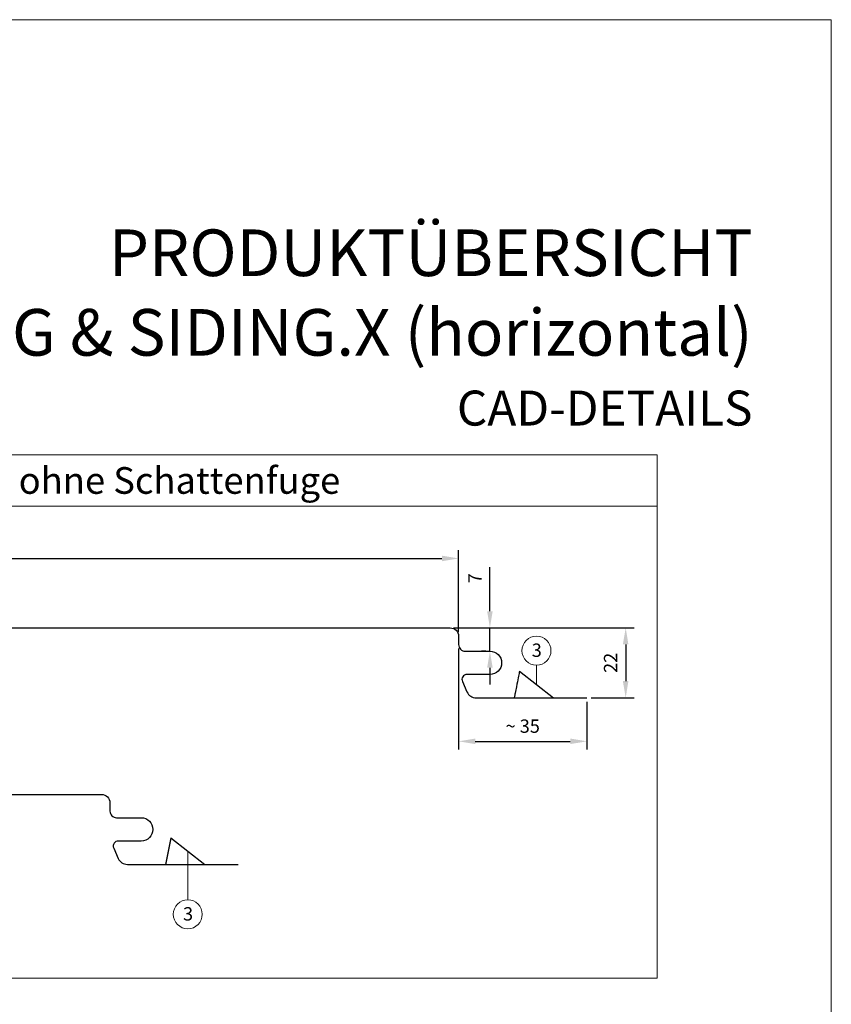
# Model space of a CAD drawing. Units: millimetres. Extents: x 0 to 10298, y 0 to 1019.
# Drawn here: x 1206 to 1449, y 432 to 728 of the extents above; entities that cross this region are included whole.
import ezdxf
from ezdxf.enums import TextEntityAlignment as Align

# ---------------------------------------------------------------- set-up
doc = ezdxf.new("R2010")
doc.units = ezdxf.units.MM
doc.layers.get('Defpoints').update_dxf_attribs({"lineweight": 5})
for name, color, linetype, lineweight, true_color in [('01_PREFA-Dachprodukt', 7, 'Continuous', 30, 0xe1000f), ('08_Bemassung', 7, 'Continuous', 5, 0x505f69), ('10_Blattrahmen', 7, 'Continuous', 20, 0x000000), ('99_Text_1_DE', 7, 'Continuous', 25, 0xe1000f), ('99_Text_3_DE', 7, 'Continuous', 5, 0x505f69)]:
    doc.layers.add(name, color=color, linetype=linetype, lineweight=lineweight, true_color=true_color)
doc.layers.add('99_Text_2_DE', color=7, linetype='Continuous')
doc.styles.add('Arial', font='arial.ttf')
doc.styles.add('PREFA_Standard', font='arial.ttf', dxfattribs={"height": 20})
doc.styles.get("Standard").update_dxf_attribs({"font": 'arial.ttf'})
doc.dimstyles.new('ISO-25', dxfattribs={"dimscale": 2, "dimtxt": 2, "dimasz": 2.5, "dimexe": 1.25, "dimexo": 0.625, "dimgap": 1, "dimtad": 1, "dimtxsty": 'Standard', "dimcen": 2.5, "dimadec": 0, "dimazin": 0, "dimtfac": 1, "dimtmove": 0, "dimatfit": 3, "dimfxl": 1, "dimarcsym": 0})

# ---------------------------------------------------------------- blocks, each defined once
blk = doc.blocks.new('*D2')
at = {"layer": '08_Bemassung', "color": 0, "lineweight": -2, "transparency": 16777216}
for p, q in [((1337.6, 538.84), (1337.6, 508.52)), ((1376.1, 522.84), (1376.1, 508.52)), ((1342.6, 511.02), (1371.1, 511.02))]:
    blk.add_line(p, q, dxfattribs=at)
at = {"layer": '08_Bemassung', "color": 0, "transparency": 16777216}
for points in [[(1342.6, 511.86), (1342.6, 510.19), (1337.6, 511.02)], [(1371.1, 511.86), (1371.1, 510.19), (1376.1, 511.02)]]:
    blk.add_solid(points, dxfattribs=at)
at = {"layer": 'Defpoints', "color": 0, "transparency": 16777216}
for p in [(1337.6, 540.09), (1376.1, 524.09), (1376.1, 511.02)]:
    blk.add_point(p, dxfattribs=at)
at = {"layer": '08_Bemassung', "color": 0, "transparency": 16777216, "insert": (1356.85, 515.07), "char_height": 4, "attachment_point": 5}
blk.add_mtext('~ 35', dxfattribs=at)
blk = doc.blocks.new('*D3')
at = {"layer": '08_Bemassung', "color": 0, "lineweight": -2, "transparency": 16777216}
for p, q in [((1336.1, 545.09), (1390.26, 545.09)), ((1387.76, 540.09), (1387.76, 529.09)), ((1377.35, 524.09), (1390.26, 524.09))]:
    blk.add_line(p, q, dxfattribs=at)
at = {"layer": '08_Bemassung', "color": 0, "transparency": 16777216}
for points in [[(1386.92, 540.09), (1388.59, 540.09), (1387.76, 545.09)], [(1386.92, 529.09), (1388.59, 529.09), (1387.76, 524.09)]]:
    blk.add_solid(points, dxfattribs=at)
at = {"layer": 'Defpoints', "color": 0, "transparency": 16777216}
for p in [(1334.85, 545.09), (1376.1, 524.09), (1387.76, 524.09)]:
    blk.add_point(p, dxfattribs=at)
at = {"layer": '08_Bemassung', "color": 0, "transparency": 16777216, "insert": (1383.75, 534.59), "char_height": 4, "attachment_point": 5, "rotation": 90}
blk.add_mtext('22', dxfattribs=at)
blk = doc.blocks.new('*D4')
at = {"layer": '99_Text_3_DE', "color": 0, "lineweight": -2, "transparency": 16777216}
for p, q in [((1037.6, 552), (1037.6, 568.42)), ((1337.6, 543.84), (1337.6, 568.42)), ((1042.6, 565.92), (1332.6, 565.92))]:
    blk.add_line(p, q, dxfattribs=at)
at = {"layer": '99_Text_3_DE', "color": 0, "transparency": 16777216}
for points in [[(1042.6, 566.75), (1042.6, 565.08), (1037.6, 565.92)], [(1332.6, 566.75), (1332.6, 565.08), (1337.6, 565.92)]]:
    blk.add_solid(points, dxfattribs=at)
at = {"layer": 'Defpoints', "color": 0, "transparency": 16777216}
for p in [(1337.6, 565.92), (1037.6, 550.75), (1337.6, 542.59)]:
    blk.add_point(p, dxfattribs=at)
blk = doc.blocks.new('*D9')
at = {"layer": '08_Bemassung', "color": 0, "lineweight": -2, "transparency": 16777216}
for p, q in [((1347, 550.09), (1347, 563.26)), ((1336.1, 545.09), (1349.5, 545.09)), ((1347, 538.09), (1347, 545.09)), ((1345.75, 538.09), (1344.5, 538.09)), ((1347, 533.09), (1347, 528.09))]:
    blk.add_line(p, q, dxfattribs=at)
at = {"layer": '08_Bemassung', "color": 0, "transparency": 16777216}
for points in [[(1346.17, 550.09), (1347.84, 550.09), (1347, 545.09)], [(1346.17, 533.09), (1347.84, 533.09), (1347, 538.09)]]:
    blk.add_solid(points, dxfattribs=at)
at = {"layer": 'Defpoints', "color": 0, "transparency": 16777216}
for p in [(1334.85, 545.09), (1347, 538.09), (1347, 538.09)]:
    blk.add_point(p, dxfattribs=at)
at = {"layer": '08_Bemassung', "color": 0, "transparency": 16777216, "insert": (1343, 559.96), "char_height": 4, "attachment_point": 5, "rotation": 90}
blk.add_mtext('7', dxfattribs=at)
blk = doc.blocks.new('A$C8face3a5')
at = {"layer": '01_PREFA-Dachprodukt'}
blk.add_line((-20.2, 7.95), (-10.05, 0), dxfattribs=at)
for points in [[(-339.3, 5.71, -0.276066), (-336.15, 6.96), (-328.16, 5.65, 0.477671), (-326.1, 7.31), (-326.1, 11.42, 0.386478), (-328.36, 13.91), (-336.24, 14.67, -0.386478), (-338.5, 17.15), (-338.5, 18.5, -0.398498), (-336.13, 21), (-190.92, 21)], [(-186.46, 21), (-41.25, 21), (-41, 21, -0.414214), (-38.5, 18.5), (-38.5, 16, 0.414214), (-36.5, 14), (-29.1, 14, -1), (-29.1, 7), (-36, 7, 0.542956), (-37.37, 4.89), (-35.99, 1.78, 0.296213), (-33.24, 0), (0, 0)]]:
    blk.add_lwpolyline(points, format="xyb", dxfattribs=at)
blk.add_open_spline([(-20.2, 7.95), (-20.2, 7.95), (-20.23, 7.82), (-20.34, 7.26), (-20.44, 6.73), (-20.74, 5.29), (-20.92, 4.37), (-21.26, 2.7), (-21.38, 2.1), (-21.56, 1.19), (-21.61, 0.96), (-21.69, 0.57), (-21.7, 0.47), (-21.73, 0.35), (-21.74, 0.29), (-21.77, 0.13), (-21.79, 0.06), (-21.8, 0.01), (-21.8, 0), (-21.8, 0)], degree=3, knots=[-0.7299955, -0.7299955, -0.7299955, -0.7299955, -0.5768383, -0.5768383, -0.3792447, -0.3792447, -0.1852169, -0.1852169, -0.0882673, -0.0882673, -0.0517442, -0.0517442, -0.0377463, -0.0377463, -0.0299917, -0.0299917, -0.0096042, -0.0096042, 0, 0, 0, 0], dxfattribs=at)
blk = doc.blocks.new('A$C502f7db0')
at = {"layer": '01_PREFA-Dachprodukt'}
blk.add_line((-20.2, 7.95), (-10.05, 0), dxfattribs=at)
for points in [[(-134.2, 6.99, -0.059631), (-133.42, 6.96), (-125.43, 5.65, 0.477671), (-123.37, 7.31), (-123.37, 11.42, 0.386478), (-125.63, 13.91), (-133.51, 14.67, -0.386478), (-135.77, 17.15), (-135.77, 18.5, -0.398498), (-133.41, 21), (-89.56, 21)], [(-85.09, 21), (-41.25, 21), (-41, 21, -0.414214), (-38.5, 18.5), (-38.5, 16, 0.414214), (-36.5, 14), (-29.1, 14, -1), (-29.1, 7), (-36, 7, 0.542956), (-37.37, 4.89), (-35.99, 1.78, 0.296213), (-33.24, 0), (0, 0)]]:
    blk.add_lwpolyline(points, format="xyb", dxfattribs=at)
blk.add_lwpolyline([(-20.2, 7.95), (-20.2, 7.95), (-20.2, 7.95), (-20.2, 7.95), (-20.2, 7.95), (-20.2, 7.95), (-20.2, 7.95), (-20.2, 7.95), (-20.2, 7.95), (-20.2, 7.94), (-20.2, 7.94), (-20.2, 7.94), (-20.2, 7.94), (-20.2, 7.94), (-20.2, 7.94), (-20.2, 7.94), (-20.2, 7.94), (-20.2, 7.94), (-20.2, 7.94), (-20.2, 7.94), (-20.2, 7.93), (-20.2, 7.93), (-20.2, 7.93), (-20.2, 7.93), (-20.2, 7.93), (-20.2, 7.93), (-20.2, 7.93), (-20.2, 7.92), (-20.21, 7.92), (-20.21, 7.92), (-20.21, 7.92), (-20.21, 7.92), (-20.21, 7.91), (-20.21, 7.91), (-20.21, 7.91), (-20.21, 7.91), (-20.21, 7.91), (-20.21, 7.9), (-20.21, 7.9), (-20.21, 7.9), (-20.21, 7.9), (-20.21, 7.89), (-20.21, 7.89), (-20.21, 7.89), (-20.21, 7.89), (-20.21, 7.88), (-20.21, 7.88), (-20.21, 7.88), (-20.22, 7.87), (-20.22, 7.87), (-20.22, 7.87), (-20.22, 7.86), (-20.22, 7.86), (-20.22, 7.86), (-20.22, 7.85), (-20.22, 7.85), (-20.22, 7.85), (-20.22, 7.84), (-20.22, 7.84), (-20.22, 7.84), (-20.22, 7.83), (-20.22, 7.83), (-20.22, 7.82), (-20.23, 7.82), (-20.23, 7.82), (-20.23, 7.81), (-20.23, 7.81), (-20.23, 7.8), (-20.23, 7.8), (-20.23, 7.79), (-20.23, 7.79), (-20.23, 7.79), (-20.23, 7.78), (-20.23, 7.78), (-20.24, 7.77), (-20.24, 7.77), (-20.24, 7.76), (-20.24, 7.76), (-20.24, 7.75), (-20.24, 7.75), (-20.24, 7.74), (-20.24, 7.74), (-20.24, 7.73), (-20.24, 7.73), (-20.25, 7.72), (-20.25, 7.72), (-20.25, 7.71), (-20.25, 7.7), (-20.25, 7.7), (-20.25, 7.69), (-20.25, 7.69), (-20.25, 7.68), (-20.25, 7.68), (-20.26, 7.67), (-20.26, 7.66), (-20.26, 7.66), (-20.26, 7.65), (-20.26, 7.65), (-20.26, 7.64), (-20.26, 7.63), (-20.26, 7.63), (-20.27, 7.62), (-20.27, 7.61), (-20.27, 7.61), (-20.27, 7.6), (-20.27, 7.59), (-20.27, 7.59), (-20.27, 7.58), (-20.28, 7.57), (-20.28, 7.57), (-20.28, 7.56), (-20.28, 7.55), (-20.28, 7.54), (-20.28, 7.54), (-20.28, 7.53), (-20.29, 7.52), (-20.29, 7.52), (-20.29, 7.51), (-20.29, 7.5), (-20.29, 7.49), (-20.29, 7.49), (-20.29, 7.48), (-20.3, 7.47), (-20.3, 7.46), (-20.3, 7.45), (-20.3, 7.45), (-20.3, 7.44), (-20.3, 7.43), (-20.31, 7.42), (-20.31, 7.41), (-20.31, 7.41), (-20.31, 7.4), (-20.31, 7.39), (-20.31, 7.38), (-20.32, 7.37), (-20.32, 7.36), (-20.32, 7.35), (-20.32, 7.34), (-20.32, 7.34), (-20.33, 7.33), (-20.33, 7.32), (-20.33, 7.31), (-20.33, 7.3), (-20.33, 7.29), (-20.33, 7.28), (-20.34, 7.27), (-20.34, 7.26), (-20.34, 7.25), (-20.34, 7.24), (-20.34, 7.23), (-20.35, 7.23), (-20.35, 7.22), (-20.35, 7.21), (-20.35, 7.2), (-20.35, 7.19), (-20.36, 7.18), (-20.36, 7.17), (-20.36, 7.16), (-20.36, 7.15), (-20.36, 7.14), (-20.37, 7.13), (-20.37, 7.12), (-20.37, 7.1), (-20.37, 7.09), (-20.37, 7.08), (-20.38, 7.07), (-20.38, 7.06), (-20.38, 7.05), (-20.38, 7.04), (-20.38, 7.03), (-20.39, 7.02), (-20.39, 7.01), (-20.39, 7), (-20.39, 6.99), (-20.4, 6.98), (-20.4, 6.96), (-20.4, 6.95), (-20.4, 6.94), (-20.4, 6.93), (-20.41, 6.92), (-20.41, 6.91), (-20.41, 6.9), (-20.41, 6.88), (-20.42, 6.87), (-20.42, 6.86), (-20.42, 6.85), (-20.42, 6.84), (-20.43, 6.82), (-20.43, 6.81), (-20.43, 6.8), (-20.43, 6.79), (-20.44, 6.78), (-20.44, 6.76), (-20.44, 6.75), (-20.44, 6.74), (-20.45, 6.73), (-20.45, 6.71), (-20.45, 6.7), (-20.45, 6.69), (-20.46, 6.68), (-20.46, 6.66), (-20.46, 6.65), (-20.46, 6.64), (-20.47, 6.62), (-20.47, 6.61), (-20.47, 6.6), (-20.47, 6.58), (-20.48, 6.57), (-20.48, 6.56), (-20.48, 6.54), (-20.49, 6.53), (-20.49, 6.52), (-20.49, 6.5), (-20.49, 6.49), (-20.5, 6.48), (-20.5, 6.46), (-20.5, 6.45), (-20.5, 6.44), (-20.51, 6.42), (-20.51, 6.41), (-20.51, 6.39), (-20.52, 6.38), (-20.52, 6.36), (-20.52, 6.35), (-20.52, 6.34), (-20.53, 6.32), (-20.53, 6.31), (-20.53, 6.29), (-20.54, 6.28), (-20.54, 6.26), (-20.54, 6.25), (-20.55, 6.23), (-20.55, 6.22), (-20.55, 6.2), (-20.55, 6.19), (-20.56, 6.17), (-20.56, 6.16), (-20.56, 6.14), (-20.57, 6.13), (-20.57, 6.11), (-20.57, 6.1), (-20.58, 6.08), (-20.58, 6.07), (-20.58, 6.05), (-20.59, 6.04), (-20.59, 6.02), (-20.59, 6), (-20.59, 5.99), (-20.6, 5.97), (-20.6, 5.96), (-20.6, 5.94), (-20.61, 5.92), (-20.61, 5.91), (-20.61, 5.89), (-20.62, 5.88), (-20.62, 5.86), (-20.62, 5.84), (-20.63, 5.83), (-20.63, 5.81), (-20.63, 5.79), (-20.64, 5.78), (-20.64, 5.76), (-20.64, 5.74), (-20.65, 5.73), (-20.65, 5.71), (-20.65, 5.69), (-20.66, 5.67), (-20.66, 5.66), (-20.66, 5.64), (-20.67, 5.62), (-20.67, 5.61), (-20.68, 5.59), (-20.68, 5.57), (-20.68, 5.55), (-20.69, 5.54), (-20.69, 5.52), (-20.69, 5.5), (-20.7, 5.48), (-20.7, 5.46), (-20.7, 5.45), (-20.71, 5.43), (-20.71, 5.41), (-20.71, 5.39), (-20.72, 5.37), (-20.72, 5.36), (-20.73, 5.34), (-20.73, 5.32), (-20.73, 5.3), (-20.74, 5.28), (-20.74, 5.26), (-20.74, 5.25), (-20.75, 5.23), (-20.75, 5.21), (-20.76, 5.19), (-20.76, 5.17), (-20.76, 5.15), (-20.77, 5.13), (-20.77, 5.11), (-20.77, 5.09), (-20.78, 5.07), (-20.78, 5.06), (-20.79, 5.04), (-20.79, 5.02), (-20.79, 5), (-20.8, 4.98), (-20.8, 4.96), (-20.81, 4.94), (-20.81, 4.92), (-20.81, 4.9), (-20.82, 4.88), (-20.82, 4.86), (-20.83, 4.84), (-20.83, 4.82), (-20.83, 4.8), (-20.84, 4.78), (-20.84, 4.76), (-20.85, 4.74), (-20.85, 4.72), (-20.85, 4.7), (-20.86, 4.68), (-20.86, 4.66), (-20.87, 4.64), (-20.87, 4.62), (-20.88, 4.59), (-20.88, 4.57), (-20.88, 4.55), (-20.89, 4.53), (-20.89, 4.51), (-20.9, 4.49), (-20.9, 4.47), (-20.9, 4.45), (-20.91, 4.43), (-20.91, 4.4), (-20.92, 4.38), (-20.92, 4.36), (-20.93, 4.34), (-20.93, 4.32), (-20.93, 4.3), (-20.94, 4.28), (-20.94, 4.25), (-20.95, 4.23), (-20.95, 4.21), (-20.96, 4.19), (-20.96, 4.17), (-20.97, 4.14), (-20.97, 4.12), (-20.97, 4.1), (-20.98, 4.08), (-20.98, 4.05), (-20.99, 4.03), (-20.99, 4.01), (-21, 3.99), (-21, 3.96), (-21.01, 3.94), (-21.01, 3.92), (-21.02, 3.9), (-21.02, 3.87), (-21.02, 3.85), (-21.03, 3.83), (-21.03, 3.8), (-21.04, 3.78), (-21.04, 3.76), (-21.05, 3.73), (-21.05, 3.71), (-21.06, 3.69), (-21.06, 3.66), (-21.07, 3.64), (-21.07, 3.62), (-21.08, 3.59), (-21.08, 3.57), (-21.09, 3.55), (-21.09, 3.52), (-21.1, 3.5), (-21.1, 3.47), (-21.11, 3.45), (-21.11, 3.43), (-21.12, 3.4), (-21.12, 3.38), (-21.12, 3.35), (-21.13, 3.33), (-21.13, 3.3), (-21.14, 3.28), (-21.14, 3.26), (-21.15, 3.23), (-21.15, 3.21), (-21.16, 3.18), (-21.16, 3.16), (-21.17, 3.13), (-21.17, 3.11), (-21.18, 3.08), (-21.18, 3.06), (-21.19, 3.03), (-21.19, 3.01), (-21.2, 2.98), (-21.2, 2.96), (-21.21, 2.93), (-21.22, 2.91), (-21.22, 2.88), (-21.23, 2.86), (-21.23, 2.83), (-21.24, 2.8), (-21.24, 2.78), (-21.25, 2.75), (-21.25, 2.73), (-21.26, 2.7), (-21.26, 2.67), (-21.27, 2.65), (-21.27, 2.62), (-21.28, 2.6), (-21.28, 2.57), (-21.29, 2.54), (-21.29, 2.52), (-21.3, 2.49), (-21.3, 2.47), (-21.31, 2.44), (-21.31, 2.41), (-21.32, 2.39), (-21.33, 2.36), (-21.33, 2.33), (-21.34, 2.31), (-21.34, 2.28), (-21.35, 2.25), (-21.35, 2.22), (-21.36, 2.2), (-21.36, 2.17), (-21.37, 2.14), (-21.37, 2.12), (-21.38, 2.09), (-21.39, 2.06), (-21.39, 2.03), (-21.4, 2.01), (-21.4, 1.98), (-21.41, 1.95), (-21.41, 1.92), (-21.42, 1.89), (-21.42, 1.87), (-21.43, 1.84), (-21.44, 1.81), (-21.44, 1.78), (-21.45, 1.75), (-21.45, 1.73), (-21.46, 1.7), (-21.46, 1.67), (-21.47, 1.64), (-21.48, 1.61), (-21.48, 1.58), (-21.49, 1.55), (-21.49, 1.52), (-21.5, 1.5), (-21.5, 1.47), (-21.51, 1.44), (-21.51, 1.42), (-21.52, 1.41), (-21.52, 1.39), (-21.52, 1.38), (-21.53, 1.37), (-21.53, 1.35), (-21.53, 1.34), (-21.53, 1.32), (-21.54, 1.29), (-21.55, 1.27), (-21.56, 1.21), (-21.56, 1.18), (-21.57, 1.15), (-21.57, 1.12), (-21.58, 1.11), (-21.58, 1.09), (-21.58, 1.08), (-21.59, 1.07), (-21.59, 1.05), (-21.59, 1.04), (-21.59, 1.02), (-21.6, 1.01), (-21.6, 0.99), (-21.6, 0.98), (-21.61, 0.96), (-21.61, 0.95), (-21.61, 0.93), (-21.62, 0.92), (-21.62, 0.9), (-21.62, 0.89), (-21.62, 0.87), (-21.63, 0.86), (-21.63, 0.84), (-21.63, 0.83), (-21.64, 0.82), (-21.64, 0.81), (-21.64, 0.8), (-21.64, 0.8), (-21.64, 0.79), (-21.64, 0.78), (-21.64, 0.77), (-21.65, 0.76), (-21.65, 0.76), (-21.65, 0.75), (-21.65, 0.74), (-21.65, 0.73), (-21.65, 0.72), (-21.66, 0.72), (-21.66, 0.71), (-21.66, 0.7), (-21.66, 0.69), (-21.66, 0.68), (-21.67, 0.67), (-21.67, 0.66), (-21.67, 0.65), (-21.67, 0.64), (-21.67, 0.64), (-21.67, 0.63), (-21.68, 0.62), (-21.68, 0.61), (-21.68, 0.6), (-21.68, 0.6), (-21.68, 0.59), (-21.68, 0.58), (-21.68, 0.57), (-21.69, 0.57), (-21.69, 0.56), (-21.69, 0.55), (-21.69, 0.54), (-21.69, 0.54), (-21.69, 0.53), (-21.7, 0.52), (-21.7, 0.51), (-21.7, 0.51), (-21.7, 0.5), (-21.7, 0.49), (-21.7, 0.48), (-21.7, 0.48), (-21.71, 0.47), (-21.71, 0.46), (-21.71, 0.46), (-21.71, 0.45), (-21.71, 0.44), (-21.71, 0.44), (-21.71, 0.43), (-21.71, 0.42), (-21.72, 0.42), (-21.72, 0.41), (-21.72, 0.41), (-21.72, 0.4), (-21.72, 0.39), (-21.72, 0.39), (-21.72, 0.39), (-21.72, 0.38), (-21.72, 0.38), (-21.72, 0.38), (-21.72, 0.37), (-21.73, 0.37), (-21.73, 0.36), (-21.73, 0.35), (-21.73, 0.35), (-21.73, 0.34), (-21.73, 0.33), (-21.73, 0.33), (-21.74, 0.3), (-21.74, 0.29), (-21.74, 0.29), (-21.74, 0.28), (-21.74, 0.27), (-21.75, 0.27), (-21.75, 0.26), (-21.75, 0.25), (-21.75, 0.25), (-21.75, 0.25), (-21.75, 0.24), (-21.75, 0.24), (-21.75, 0.24), (-21.75, 0.24), (-21.75, 0.23), (-21.75, 0.23), (-21.75, 0.23), (-21.76, 0.22), (-21.76, 0.22), (-21.76, 0.22), (-21.76, 0.21), (-21.76, 0.21), (-21.76, 0.21), (-21.76, 0.21), (-21.76, 0.2), (-21.76, 0.2), (-21.76, 0.19), (-21.76, 0.19), (-21.76, 0.18), (-21.76, 0.18), (-21.77, 0.17), (-21.77, 0.17), (-21.77, 0.16), (-21.77, 0.16), (-21.77, 0.15), (-21.77, 0.15), (-21.77, 0.14), (-21.77, 0.14), (-21.77, 0.13), (-21.77, 0.13), (-21.77, 0.13), (-21.78, 0.12), (-21.78, 0.12), (-21.78, 0.11), (-21.78, 0.11), (-21.78, 0.1), (-21.78, 0.1), (-21.78, 0.1), (-21.78, 0.09), (-21.78, 0.09), (-21.78, 0.09), (-21.78, 0.08), (-21.78, 0.08), (-21.78, 0.08), (-21.79, 0.07), (-21.79, 0.07), (-21.79, 0.07), (-21.79, 0.06), (-21.79, 0.06), (-21.79, 0.06), (-21.79, 0.05), (-21.79, 0.05), (-21.79, 0.05), (-21.79, 0.05), (-21.79, 0.04), (-21.79, 0.04), (-21.79, 0.04), (-21.79, 0.04), (-21.79, 0.04), (-21.79, 0.03), (-21.79, 0.03), (-21.79, 0.03), (-21.79, 0.03), (-21.79, 0.03), (-21.8, 0.02), (-21.8, 0.02), (-21.8, 0.02), (-21.8, 0.02), (-21.8, 0.02), (-21.8, 0.02), (-21.8, 0.01), (-21.8, 0.01), (-21.8, 0.01), (-21.8, 0.01), (-21.8, 0.01), (-21.8, 0.01), (-21.8, 0.01), (-21.8, 0.01), (-21.8, 0.01), (-21.8, 0), (-21.8, 0), (-21.8, 0), (-21.8, 0), (-21.8, 0), (-21.8, 0), (-21.8, 0), (-21.8, 0), (-21.8, 0), (-21.8, 0), (-21.8, 0), (-21.8, 0), (-21.8, 0)], dxfattribs=at)
blk = doc.blocks.new('A$C33afb37e')
at = {"layer": '10_Blattrahmen'}
blk.add_lwpolyline([(0, -1039.5), (735, -1039.5), (735, 0), (0, 0)], close=True, dxfattribs=at)

msp = doc.modelspace()

# ---------------------------------------------------------------- linework, layer by layer
at = {"layer": '08_Bemassung'}
for points in [[(1397.181, 581.648), (1015.776, 581.648), (1015.776, 597.005), (1397.181, 597.005)], [(1015.776, 581.648), (1397.181, 581.648), (1397.181, 439.878), (1015.776, 439.878)]]:
    msp.add_lwpolyline(points, close=True, dxfattribs=at)
at = {"layer": '08_Bemassung', "ltscale": 1.5}
for points in [[(1360.979, 528.06), (1360.979, 533.886)], [(1256.286, 478.06), (1256.286, 463.448)]]:
    msp.add_lwpolyline(points, dxfattribs=at)
for centre in [(1360.979, 538.238), (1256.286, 459.096)]:
    msp.add_circle(centre, 4.352, dxfattribs=at)

# ---------------------------------------------------------------- block references
at = {"xscale": 0.7000000000000002, "yscale": 0.7000000000000002, "zscale": 0.7000000000000002}
msp.add_blockref('A$C33afb37e', (934.999, 727.649), dxfattribs=at)
at = {"layer": '01_PREFA-Dachprodukt'}
for name, p in [('A$C8face3a5', (1376.104, 524.086)), ('A$C502f7db0', (1271.411, 474.086))]:
    msp.add_blockref(name, p, dxfattribs=at)

# ---------------------------------------------------------------- texts
at = {"layer": '08_Bemassung', "ltscale": 1.5, "style": 'PREFA_Standard'}
for p in [(1359.544, 536.374), (1254.851, 457.232)]:
    msp.add_text('3', height=4, dxfattribs=at).set_placement(p)
at = {"layer": '99_Text_1_DE', "char_height": 14, "attachment_point": 3, "style": 'Arial'}
for s, width, insert in [('PRODUKTÜBERSICHT', 385.50439, (1425.853, 664.689)), ('SIDING & SIDING.X (horizontal)', 3649.58859, (1425.853, 640.789))]:
    msp.add_mtext_dynamic_manual_height_columns(s, width=width, gutter_width=262.5, heights=[0], dxfattribs=dict(at, insert=insert))
at = {"layer": '99_Text_2_DE', "insert": (1425.853, 611.061), "char_height": 10.5, "attachment_point": 6, "style": 'Arial'}
msp.add_mtext_dynamic_manual_height_columns('CAD-DETAILS', width=614.96899, gutter_width=8.75, heights=[0], dxfattribs=at)
at = {"layer": '99_Text_3_DE', "ltscale": 1.5, "style": 'PREFA_Standard'}
msp.add_text('ohne Schattenfuge', height=8, dxfattribs=at).set_placement((1205.525, 589.326), align=Align.MIDDLE_LEFT)

# ---------------------------------------------------------------- dimensions: what is measured, and where the dimension line sits
at = {"layer": '08_Bemassung'}
dim = msp.add_linear_dim(base=(1347.004, 538.086), p1=(1334.852, 545.086), p2=(1347.004, 538.086), angle=90, text='7', dimstyle='ISO-25', dxfattribs=at)
dim.commit()
dim.dimension.update_dxf_attribs({"geometry": '*D9', "text_midpoint": (1347.004, 559.965), "dimtype": 160})
dim = msp.add_linear_dim(base=(1387.756, 524.086), p1=(1334.855, 545.086), p2=(1376.104, 524.086), angle=90, text='22', dimstyle='ISO-25', dxfattribs=at)
dim.commit()
dim.dimension.update_dxf_attribs({"geometry": '*D3', "text_midpoint": (1383.748, 534.586)})
dim = msp.add_linear_dim(base=(1376.104, 511.022), p1=(1337.604, 540.086), p2=(1376.104, 524.086), text='~ 35', dimstyle='ISO-25', dxfattribs=at)
dim.commit()
dim.dimension.update_dxf_attribs({"geometry": '*D2', "text_midpoint": (1356.854, 515.066)})
at = {"layer": '99_Text_3_DE'}
dim = msp.add_linear_dim(base=(1337.604, 565.918), p1=(1037.604, 550.752), p2=(1337.604, 542.586), text=' ', dimstyle='ISO-25', dxfattribs=at)
dim.commit()
dim.dimension.update_dxf_attribs({"geometry": '*D4', "text_midpoint": (1187.604, 565.918)})

doc.saveas('drawing.dxf')
